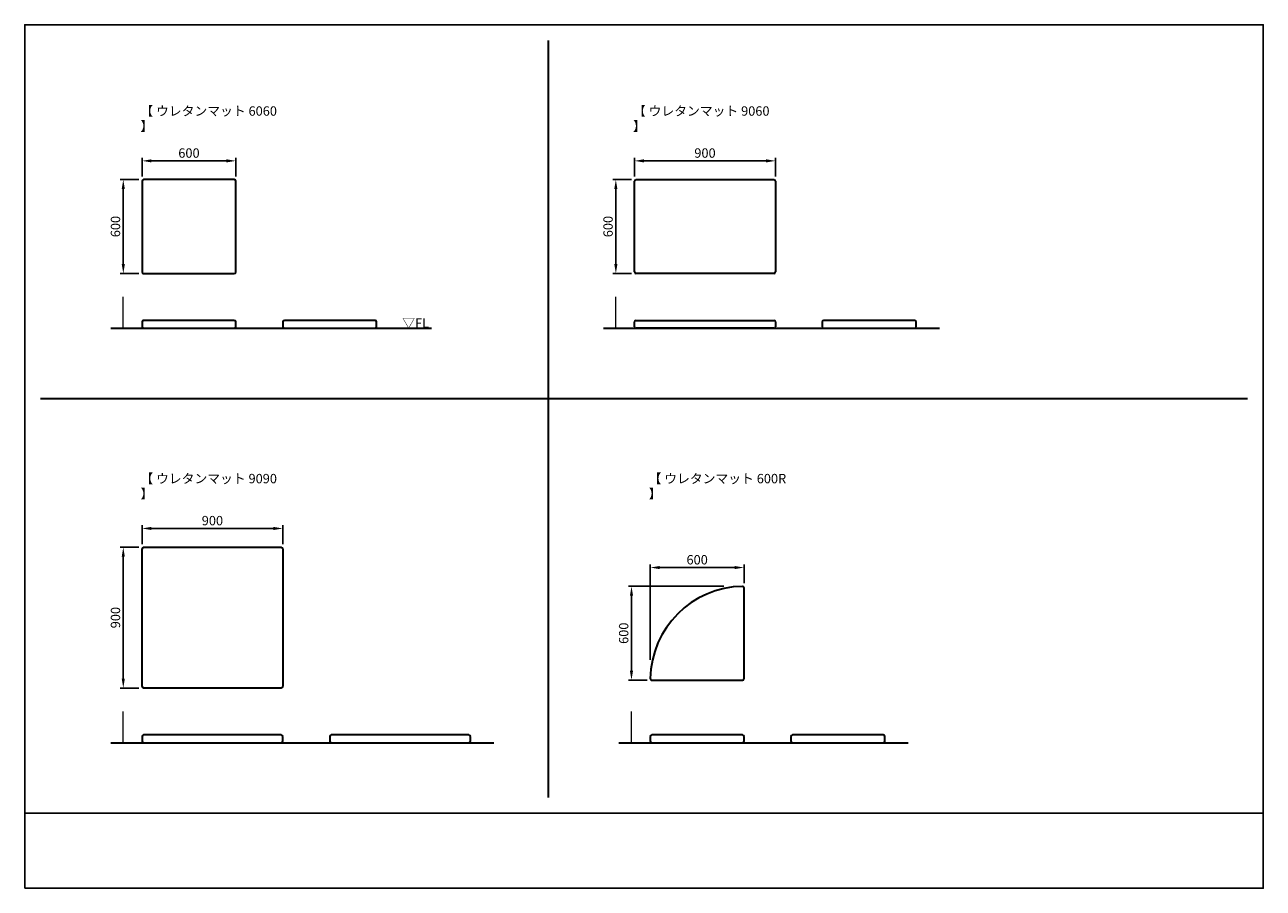
# Model space of a CAD drawing. Units: millimetres. Extents: x -750 to 7170, y -930 to 4590.
import ezdxf

# ---------------------------------------------------------------- set-up
doc = ezdxf.new("R2010")
doc.units = ezdxf.units.MM
doc.header["$MEASUREMENT"] = 0
doc.layers.add('dimension lines$02_dimensions', color=1, linetype='Continuous', lineweight=20, true_color=0xff0000)
doc.layers.add('dimension lines$03_lines', color=18, linetype='Continuous', lineweight=35, true_color=0x000000)
doc.layers.add('waku invisible', color=7, linetype='Continuous', true_color=0xffffff)
doc.styles.add('・ｭ・ｳ ・ｰ繧ｴ繧ｷ繝・け', font='txt')
doc.dimstyles.new('1_20', dxfattribs={"dimtxt": 60, "dimasz": 60, "dimexe": 20, "dimexo": 30, "dimgap": 20, "dimtad": 1, "dimtoh": 1, "dimdec": 0, "dimzin": 1, "dimdsep": 46, "dimtxsty": '・ｭ・ｳ ・ｰ繧ｴ繧ｷ繝・け', "dimcen": 0, "dimadec": 0, "dimazin": 0, "dimtfac": 1, "dimtdec": 4, "dimtix": 1, "dimtmove": 1, "dimatfit": 3, "dimfxl": 1, "dimtolj": 1, "dimtzin": 1, "dimarcsym": 0})

# ---------------------------------------------------------------- blocks, each defined once
blk = doc.blocks.new('*D1')
at = {"layer": 'Defpoints', "color": 0}
for p in [(3160, 3600), (3030, 3000), (3160, 3000)]:
    blk.add_point(p, dxfattribs=at)
at = {"layer": 'dimension lines$02_dimensions', "color": 0, "lineweight": -2}
for p, q in [((3130, 3600), (3010, 3600)), ((3030, 3540), (3030, 3060)), ((3130, 3000), (3010, 3000))]:
    blk.add_line(p, q, dxfattribs=at)
at = {"layer": 'dimension lines$02_dimensions', "color": 0}
for points in [[(3040, 3540), (3020, 3540), (3030, 3600)], [(3020, 3060), (3040, 3060), (3030, 3000)]]:
    blk.add_solid(points, dxfattribs=at)
at = {"layer": 'dimension lines$02_dimensions', "color": 0, "insert": (2980, 3300), "char_height": 60, "attachment_point": 5, "rotation": 90, "style": '・ｭ・ｳ ・ｰ繧ｴ繧ｷ繝・け'}
blk.add_mtext('\\A1;600', dxfattribs=at)
blk = doc.blocks.new('*D2')
at = {"layer": 'Defpoints', "color": 0}
for p in [(4050, 3720), (3150, 3590), (4050, 3590)]:
    blk.add_point(p, dxfattribs=at)
at = {"layer": 'dimension lines$02_dimensions', "color": 0, "lineweight": -2}
for p, q in [((3150, 3620), (3150, 3740)), ((4050, 3620), (4050, 3740)), ((3210, 3720), (3990, 3720))]:
    blk.add_line(p, q, dxfattribs=at)
at = {"layer": 'dimension lines$02_dimensions', "color": 0}
for points in [[(3210, 3730), (3210, 3710), (3150, 3720)], [(3990, 3710), (3990, 3730), (4050, 3720)]]:
    blk.add_solid(points, dxfattribs=at)
at = {"layer": 'dimension lines$02_dimensions', "color": 0, "insert": (3600, 3770), "char_height": 60, "attachment_point": 5, "style": '・ｭ・ｳ ・ｰ繧ｴ繧ｷ繝・け'}
blk.add_mtext('\\A1;900', dxfattribs=at)
blk = doc.blocks.new('*D3')
at = {"layer": 'Defpoints', "color": 0}
for p in [(600, 3720), (0, 3590), (600, 3590)]:
    blk.add_point(p, dxfattribs=at)
at = {"layer": 'dimension lines$02_dimensions', "color": 0, "lineweight": -2}
for p, q in [((0, 3620), (0, 3740)), ((600, 3620), (600, 3740)), ((60, 3720), (540, 3720))]:
    blk.add_line(p, q, dxfattribs=at)
at = {"layer": 'dimension lines$02_dimensions', "color": 0}
for points in [[(60, 3730), (60, 3710), (0, 3720)], [(540, 3710), (540, 3730), (600, 3720)]]:
    blk.add_solid(points, dxfattribs=at)
at = {"layer": 'dimension lines$02_dimensions', "color": 0, "insert": (300, 3770), "char_height": 60, "attachment_point": 5, "style": '・ｭ・ｳ ・ｰ繧ｴ繧ｷ繝・け'}
blk.add_mtext('\\A1;600', dxfattribs=at)
blk = doc.blocks.new('*D4')
at = {"layer": 'Defpoints', "color": 0}
for p in [(10, 3600), (-120, 3000), (10, 3000)]:
    blk.add_point(p, dxfattribs=at)
at = {"layer": 'dimension lines$02_dimensions', "color": 0, "lineweight": -2}
for p, q in [((-20, 3600), (-140, 3600)), ((-120, 3540), (-120, 3060)), ((-20, 3000), (-140, 3000))]:
    blk.add_line(p, q, dxfattribs=at)
at = {"layer": 'dimension lines$02_dimensions', "color": 0}
for points in [[(-110, 3540), (-130, 3540), (-120, 3600)], [(-130, 3060), (-110, 3060), (-120, 3000)]]:
    blk.add_solid(points, dxfattribs=at)
at = {"layer": 'dimension lines$02_dimensions', "color": 0, "insert": (-170, 3300), "char_height": 60, "attachment_point": 5, "rotation": 90, "style": '・ｭ・ｳ ・ｰ繧ｴ繧ｷ繝・け'}
blk.add_mtext('\\A1;600', dxfattribs=at)
blk = doc.blocks.new('*D5')
at = {"layer": 'Defpoints', "color": 0}
for p in [(10, 1250), (-120, 350), (10, 350)]:
    blk.add_point(p, dxfattribs=at)
at = {"layer": 'dimension lines$02_dimensions', "color": 0, "lineweight": -2}
for p, q in [((-20, 1250), (-140, 1250)), ((-120, 1190), (-120, 410)), ((-20, 350), (-140, 350))]:
    blk.add_line(p, q, dxfattribs=at)
at = {"layer": 'dimension lines$02_dimensions', "color": 0}
for points in [[(-110, 1190), (-130, 1190), (-120, 1250)], [(-130, 410), (-110, 410), (-120, 350)]]:
    blk.add_solid(points, dxfattribs=at)
at = {"layer": 'dimension lines$02_dimensions', "color": 0, "insert": (-170, 800), "char_height": 60, "attachment_point": 5, "rotation": 90, "style": '・ｭ・ｳ ・ｰ繧ｴ繧ｷ繝・け'}
blk.add_mtext('\\A1;900', dxfattribs=at)
blk = doc.blocks.new('*D6')
at = {"layer": 'Defpoints', "color": 0}
for p in [(900, 1370), (0, 1240), (900, 1240)]:
    blk.add_point(p, dxfattribs=at)
at = {"layer": 'dimension lines$02_dimensions', "color": 0, "lineweight": -2}
for p, q in [((0, 1270), (0, 1390)), ((60, 1370), (840, 1370)), ((900, 1270), (900, 1390))]:
    blk.add_line(p, q, dxfattribs=at)
at = {"layer": 'dimension lines$02_dimensions', "color": 0}
for points in [[(60, 1380), (60, 1360), (0, 1370)], [(840, 1360), (840, 1380), (900, 1370)]]:
    blk.add_solid(points, dxfattribs=at)
at = {"layer": 'dimension lines$02_dimensions', "color": 0, "insert": (450, 1420), "char_height": 60, "attachment_point": 5, "style": '・ｭ・ｳ ・ｰ繧ｴ繧ｷ繝・け'}
blk.add_mtext('\\A1;900', dxfattribs=at)
blk = doc.blocks.new('*D7')
at = {"layer": 'Defpoints', "color": 0}
for p in [(3750, 1000), (3130, 400), (3260, 400)]:
    blk.add_point(p, dxfattribs=at)
at = {"layer": 'dimension lines$02_dimensions', "color": 0, "lineweight": -2}
for p, q in [((3720, 1000), (3110, 1000)), ((3130, 940), (3130, 460)), ((3230, 400), (3110, 400))]:
    blk.add_line(p, q, dxfattribs=at)
at = {"layer": 'dimension lines$02_dimensions', "color": 0}
for points in [[(3140, 940), (3120, 940), (3130, 1000)], [(3120, 460), (3140, 460), (3130, 400)]]:
    blk.add_solid(points, dxfattribs=at)
at = {"layer": 'dimension lines$02_dimensions', "color": 0, "insert": (3080, 700), "char_height": 60, "attachment_point": 5, "rotation": 90, "style": '・ｭ・ｳ ・ｰ繧ｴ繧ｷ繝・け'}
blk.add_mtext('\\A1;600', dxfattribs=at)
blk = doc.blocks.new('*D8')
at = {"layer": 'Defpoints', "color": 0}
for p in [(3850, 1120), (3850, 990), (3250, 500)]:
    blk.add_point(p, dxfattribs=at)
at = {"layer": 'dimension lines$02_dimensions', "color": 0, "lineweight": -2}
for p, q in [((3250, 530), (3250, 1140)), ((3310, 1120), (3790, 1120)), ((3850, 1020), (3850, 1140))]:
    blk.add_line(p, q, dxfattribs=at)
at = {"layer": 'dimension lines$02_dimensions', "color": 0}
for points in [[(3310, 1130), (3310, 1110), (3250, 1120)], [(3790, 1110), (3790, 1130), (3850, 1120)]]:
    blk.add_solid(points, dxfattribs=at)
at = {"layer": 'dimension lines$02_dimensions', "color": 0, "insert": (3550, 1170), "char_height": 60, "attachment_point": 5, "style": '・ｭ・ｳ ・ｰ繧ｴ繧ｷ繝・け'}
blk.add_mtext('\\A1;600', dxfattribs=at)

msp = doc.modelspace()

# ---------------------------------------------------------------- linework, layer by layer
at = {"layer": 'dimension lines$02_dimensions'}
for p, q in [((-120, 2650), (-120, 2850)), ((3030, 2650), (3030, 2850)), ((-120, 0), (-120, 200)), ((3130, 0), (3130, 200))]:
    msp.add_line(p, q, dxfattribs=at)
at = {"layer": 'dimension lines$03_lines'}
for p, q in [((2600, -350), (2600, 4490)), ((0, 3590), (0, 3010)), ((590, 3600), (10, 3600)), ((600, 3010), (600, 3590)), ((3150, 3010), (3150, 3590)), ((3160, 3600), (4040, 3600)), ((4050, 3590), (4050, 3010)), ((10, 3000), (590, 3000)), ((4040, 3000), (3160, 3000)), ((590, 2700), (10, 2700)), ((1490, 2700), (910, 2700)), ((3160, 2700), (4040, 2700)), ((4940, 2700), (4360, 2700)), ((0, 2690), (0, 2660)), ((10, 2650), (590, 2650)), ((600, 2660), (600, 2690)), ((900, 2690), (900, 2660)), ((910, 2650), (1490, 2650)), ((1500, 2660), (1500, 2690)), ((2950, 2650), (5100, 2650)), ((3150, 2660), (3150, 2690)), ((4040, 2650), (3160, 2650)), ((4050, 2690), (4050, 2660)), ((4350, 2690), (4350, 2660)), ((4360, 2650), (4940, 2650)), ((4950, 2660), (4950, 2690)), ((-650, 2200), (7070, 2200)), ((0, 360), (0, 1240)), ((10, 1250), (890, 1250)), ((900, 1240), (900, 360)), ((3850, 410), (3850, 989.9)), ((3260.1, 400), (3840, 400)), ((890, 350), (10, 350)), ((-200, 0), (2250, 0)), ((0, 40), (0, 10)), ((890, 50), (10, 50)), ((10, 0), (890, 0)), ((900, 10), (900, 40)), ((1200, 40), (1200, 10)), ((2090, 50), (1210, 50)), ((1210, 0), (2090, 0)), ((2100, 10), (2100, 40)), ((3050, 0), (4900, 0)), ((3250, 40), (3250, 10)), ((3840, 50), (3260, 50)), ((3260, 0), (3840, 0)), ((3850, 10), (3850, 40)), ((4150, 40), (4150, 10)), ((4740, 50), (4160, 50)), ((4160, 0), (4740, 0)), ((4750, 10), (4750, 40))]:
    msp.add_line(p, q, dxfattribs=at)
for centre, radius, start, end in [((10, 3590), 10, 90, 180), ((590, 3590), 10, 0, 90), ((3160, 3590), 10, 90, 180), ((4040, 3590), 10, 0, 90), ((10, 3010), 10, 180, 270), ((590, 3010), 10, 270, 0), ((3160, 3010), 10, 180, 270), ((4040, 3010), 10, 270, 0), ((10, 2690), 10, 90, 180), ((590, 2690), 10, 360, 90), ((910, 2690), 10, 90, 180), ((1490, 2690), 10, 0, 90), ((3160, 2690), 10, 90, 180), ((4040, 2690), 10, 0, 90), ((4360, 2690), 10, 90, 180), ((4940, 2690), 10, 360, 90), ((10, 2660), 10, 180, 270), ((590, 2660), 10, 270, 0), ((910, 2660), 10, 180, 270), ((1490, 2660), 10, 270, 0), ((3160, 2660), 10, 180, 270), ((4040, 2660), 10, 270, 0), ((4360, 2660), 10, 180, 270), ((4940, 2660), 10, 270, 0), ((10, 1240), 10, 90, 180), ((890, 1240), 10, 0, 90), ((3850, 400), 600, 90.97116, 179.02884), ((3840, 989.9), 10, 360, 90.97116), ((3260.1, 410), 10, 179.02884, 270), ((3840, 410), 10, 270, 0), ((10, 360), 10, 180, 270), ((890, 360), 10, 270, 360), ((10, 40), 10, 90, 180), ((10, 10), 10, 180, 270), ((890, 40), 10, 0, 90), ((890, 10), 10, 270, 0), ((1210, 40), 10, 90, 180), ((1210, 10), 10, 180, 270), ((2090, 40), 10, 0, 90), ((2090, 10), 10, 270, 0), ((3260, 40), 10, 90, 180), ((3260, 10), 10, 180, 270), ((3840, 40), 10, 0, 90), ((3840, 10), 10, 270, 0), ((4160, 40), 10, 90, 180), ((4160, 10), 10, 180, 270), ((4740, 40), 10, 0, 90), ((4740, 10), 10, 270, 0)]:
    msp.add_arc(centre, radius, start, end, dxfattribs=at)
msp.add_open_spline([(-200, 2650), (825, 2650), (1850, 2650)], degree=2, dxfattribs=at)
at = {"layer": 'waku invisible'}
msp.add_line((-750, -450), (7170, -450), dxfattribs=at)
msp.add_lwpolyline([(-750, -930), (7170, -930), (7170, 4590), (-750, 4590)], close=True, dxfattribs=at)

# ---------------------------------------------------------------- texts
at = {"layer": 'dimension lines$02_dimensions', "char_height": 60, "line_spacing_factor": 0.963855}
for s, insert, width, attachment_point in [('\\fMS PGothic;【 ウレタンマット 6060 】', (-10.5, 4068.7), 898.256, 1), ('\\fMS PGothic;【 ウレタンマット 9060 】', (3139.5, 4068.7), 898.256, 1), ('\\fＭＳ Ｐゴシック;▽FL', (1664.1, 2653), 239.302, 7), ('\\fMS PGothic;【 ウレタンマット 9090 】', (-10.5, 1718.7), 898.256, 1), ('\\fMS PGothic;【 ウレタンマット 600R 】', (3239.5, 1718.7), 909.419, 1)]:
    msp.add_mtext(s, dxfattribs=dict(at, insert=insert, width=width, attachment_point=attachment_point))

# ---------------------------------------------------------------- dimensions: what is measured, and where the dimension line sits
at = {"layer": 'dimension lines$02_dimensions'}
for base, p1, p2, picture, middle in [((600, 3720), (0, 3590), (600, 3590), '*D3', (300, 3770)), ((4050, 3720), (3150, 3590), (4050, 3590), '*D2', (3600, 3770)), ((900, 1370), (0, 1240), (900, 1240), '*D6', (450, 1420)), ((3850, 1120), (3250, 500), (3850, 990), '*D8', (3550, 1170))]:
    dim = msp.add_linear_dim(base=base, p1=p1, p2=p2, dimstyle='1_20', dxfattribs=at)
    dim.commit()
    dim.dimension.update_dxf_attribs({"geometry": picture, "text_midpoint": middle})
for base, p1, p2, picture, middle in [((-120, 3000), (10, 3600), (10, 3000), '*D4', (-170, 3300)), ((3030, 3000), (3160, 3600), (3160, 3000), '*D1', (2980, 3300)), ((-120, 350), (10, 1250), (10, 350), '*D5', (-170, 800)), ((3130, 400), (3750, 1000), (3260, 400), '*D7', (3080, 700))]:
    dim = msp.add_linear_dim(base=base, p1=p1, p2=p2, angle=90, dimstyle='1_20', dxfattribs=at)
    dim.commit()
    dim.dimension.update_dxf_attribs({"geometry": picture, "text_midpoint": middle})

doc.saveas('drawing.dxf')
